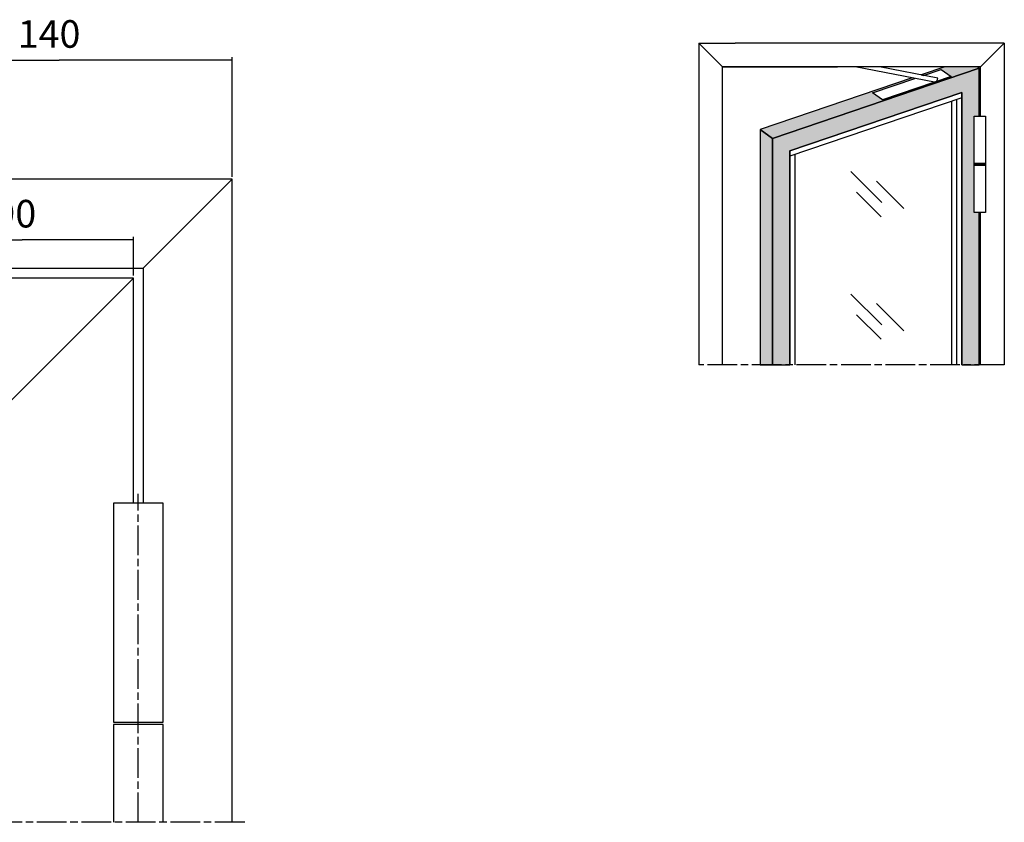
# Model space of a CAD drawing. Extents: x 1 to 1940, y 1 to 1469.
# Drawn here: x 1542 to 1940, y 344 to 669 of the extents above; entities that cross this region are included whole.
import ezdxf

# ---------------------------------------------------------------- set-up
doc = ezdxf.new("R2010")
doc.units = 0
doc.header["$MEASUREMENT"] = 0
doc.linetypes.add('CENTERLINE', pattern=[30, 12, -1.5, 3, -1.5, 12])
doc.layers.get('0').update_dxf_attribs({"linetype": 'CONTINUOUS'})
doc.layers.add('2', color=7, linetype='CONTINUOUS')
doc.styles.get("Standard").update_dxf_attribs({"font": 'monotxt.shx'})
doc.dimstyles.new('DSTYLE2', dxfattribs={"dimtxt": 11.15, "dimasz": 12.5, "dimexe": 1.101648, "dimexo": 0.881318, "dimgap": 4.406592, "dimtad": 1, "dimdec": 7, "dimrnd": 1e-07, "dimzin": 11, "dimtxsty": 'STANDARD', "dimcen": 0.09, "dimazin": 3, "dimtfac": 1, "dimtdec": 4, "dimtofl": 0, "dimtmove": 0, "dimatfit": 3, "dimtolj": 1, "dimtzin": 0})

# ---------------------------------------------------------------- blocks, each defined once
blk = doc.blocks.new('_AH13')
at = {"color": 0, "linetype": 'CONTINUOUS'}
blk.add_solid([(0, 0), (1, -0.166667), (1, 0.166667), (0, 0)], dxfattribs=at)
blk = doc.blocks.new('*D4')
at = {"layer": '2', "color": 2, "linetype": 'CONTINUOUS'}
for p, q in [((1487.9556, 585.35525), (1487.9556, 653.71629)), ((1627.9556, 605.35429), (1627.9556, 653.71629)), ((1487.9556, 652.46629), (1557.9556, 652.46629)), ((1627.9556, 652.46629), (1557.9556, 652.46629))]:
    blk.add_line(p, q, dxfattribs=at)
at = {"layer": '2', "color": 2, "xscale": 12.5, "yscale": 12.5, "zscale": 12.5}
for p, rotation in [((1487.9556, 652.46629), 360), ((1627.9556, 652.46629), 180)]:
    blk.add_blockref('_AH13', p, dxfattribs=dict(at, rotation=rotation))
at = {"layer": '2', "color": 2, "linetype": 'CONTINUOUS', "oblique": 1}
blk.add_text('140', height=11.15, rotation=360, dxfattribs=at).set_placement((1541.2306, 657.46743))
blk = doc.blocks.new('*D18')
at = {"layer": '2', "color": 2, "linetype": 'CONTINUOUS'}
for p, q in [((1497.9556, 549.20573), (1497.9556, 581.06178)), ((1497.9556, 579.81178), (1542.9556, 579.81178)), ((1587.9556, 579.81178), (1542.9556, 579.81178)), ((1587.9556, 565.35428), (1587.9556, 581.06178))]:
    blk.add_line(p, q, dxfattribs=at)
at = {"layer": '2', "color": 2, "xscale": 12.5, "yscale": 12.5, "zscale": 12.5}
for p, rotation in [((1497.9556, 579.81178), 360), ((1587.9556, 579.81178), 180)]:
    blk.add_blockref('_AH13', p, dxfattribs=dict(at, rotation=rotation))
at = {"layer": '2', "color": 2, "linetype": 'CONTINUOUS', "oblique": 1}
blk.add_text('90', height=11.15, rotation=360, dxfattribs=at).set_placement((1531.8056, 584.81292))

msp = doc.modelspace()

# ---------------------------------------------------------------- hatches: boundary and pattern name
at = {"layer": '2'}
h = msp.add_hatch(color=253, dxfattribs=at)
edge = h.paths.add_edge_path()
edge.add_line((1846.3307, 529.35428), (1853.3307, 529.35428))
edge.add_line((1853.3307, 529.35428), (1853.3307, 615.80097))
edge.add_line((1853.3307, 615.80097), (1922.8235, 639.40018))
edge.add_line((1922.8235, 639.40018), (1922.8235, 529.35428))
edge.add_line((1922.8235, 529.35428), (1929.8235, 529.35428))
edge.add_line((1929.8235, 529.35428), (1929.8235, 590.88014))
edge.add_line((1929.8235, 590.88014), (1927.8074, 590.88014))
edge.add_line((1927.8074, 590.88014), (1927.8074, 609.99724))
edge.add_line((1927.8074, 609.99724), (1927.8074, 610.64528))
edge.add_line((1927.8074, 610.64528), (1927.8074, 629.76239))
edge.add_line((1927.8074, 629.76239), (1929.8235, 629.76239))
edge.add_line((1929.8235, 629.76239), (1929.8235, 649.16995))
edge.add_line((1929.8235, 649.16995), (1929.0195, 649.74599))
edge.add_line((1929.0195, 649.74599), (1915.9704, 649.74599))
edge.add_line((1915.9704, 649.74599), (1906.4125, 646.5002))
edge.add_line((1906.4125, 646.5002), (1907.405, 646.30918))
edge.add_line((1907.405, 646.30918), (1914.5365, 648.73099))
edge.add_line((1914.5365, 648.73099), (1918.5365, 645.86501))
edge.add_line((1918.5365, 645.86501), (1912.3342, 643.75877))
edge.add_arc((1911.5514, 645.17562), 1.6187358, 278.59216, 298.92203, ccw=False)
edge.add_line((1911.7932, 643.57505), (1890.7637, 636.43359))
edge.add_line((1890.7637, 636.43359), (1886.7637, 639.29958))
edge.add_line((1886.7637, 639.29958), (1903.8201, 645.09179))
edge.add_line((1903.8201, 645.09179), (1902.8282, 645.283))
edge.add_line((1902.8282, 645.283), (1841.3307, 624.39892))
edge.add_line((1841.3307, 624.39892), (1841.3307, 529.35428))
edge.add_line((1841.3307, 529.35428), (1846.3307, 529.35428))
h.paths.add_polyline_path([(1846.3307, 620.81644), (1841.3307, 624.39892)])
h.paths.add_polyline_path([(1846.3307, 620.81644), (1929.8235, 649.16995)])

# ---------------------------------------------------------------- linework, layer by layer
at = {"layer": '2', "color": 4, "linetype": 'CONTINUOUS'}
for p, q in [((1816.4691, 659.35428), (1831.2443, 659.35428)), ((1816.4691, 659.35428), (1816.4691, 529.35428)), ((1816.4691, 659.35428), (1826.0773, 649.74599)), ((1940.0078, 659.35428), (1831.2443, 659.35428)), ((1940.0078, 659.35428), (1930.3995, 649.74599)), ((1940.0078, 659.35428), (1940.0078, 529.35428)), ((1826.0773, 649.74599), (1872.5165, 649.74599)), ((1826.0773, 529.35428), (1826.0773, 649.74599)), ((1930.3995, 649.74599), (1826.0773, 649.74599)), ((1929.8235, 649.16995), (1846.3307, 620.81644)), ((1915.9704, 649.74599), (1906.4125, 646.5002)), ((1929.8235, 649.16995), (1929.0195, 649.74599)), ((1929.8235, 629.76239), (1929.8235, 649.16995)), ((1930.3995, 629.76239), (1930.3995, 649.74599)), ((1902.8282, 645.283), (1841.3307, 624.39892)), ((1922.8235, 639.40018), (1853.3307, 615.80097)), ((1922.8235, 637.28801), (1853.3307, 613.68879)), ((1922.8235, 529.35428), (1922.8235, 639.40018)), ((1920.8235, 529.35428), (1920.8235, 636.60882)), ((1846.3307, 620.81644), (1841.3307, 624.39892)), ((1841.3307, 624.39892), (1841.3307, 529.35428)), ((1846.3307, 620.81644), (1846.3307, 529.35428)), ((1853.3307, 615.80097), (1853.3307, 529.35428)), ((1855.3307, 614.36798), (1855.3307, 529.35428)), ((1627.9556, 604.35429), (928.95561, 604.35429)), ((1591.9556, 568.34471), (1627.9556, 604.35429)), ((1627.9556, 344.35428), (1627.9556, 604.35429)), ((1929.8235, 529.35428), (1929.8235, 590.88014)), ((1930.3995, 529.35428), (1930.3995, 590.88014)), ((928.95561, 568.34471), (1591.9556, 568.34471)), ((1591.9556, 568.34471), (1591.9556, 473.35477)), ((1587.9556, 564.35428), (928.95561, 564.35428)), ((1587.9556, 564.35428), (1517.9556, 494.35429)), ((1587.9556, 473.35477), (1587.9556, 564.35428))]:
    msp.add_line(p, q, dxfattribs=at)
at = {"layer": '2', "color": 253, "linetype": 'CONTINUOUS'}
for p, q in [((1846.3307, 620.81644), (1929.8235, 649.16995)), ((1929.8235, 649.16995), (1846.3307, 620.81644)), ((1915.9704, 649.74599), (1906.4125, 646.5002)), ((1929.0195, 649.74599), (1915.9704, 649.74599)), ((1929.8235, 649.16995), (1929.0195, 649.74599)), ((1929.8235, 629.76239), (1929.8235, 649.16995)), ((1902.8282, 645.283), (1841.3307, 624.39892)), ((1886.7637, 639.29958), (1903.8201, 645.09179)), ((1903.8201, 645.09179), (1902.8282, 645.283)), ((1906.4125, 646.5002), (1907.405, 646.30918)), ((1907.405, 646.30918), (1914.5365, 648.73099)), ((1918.5365, 645.86501), (1912.3342, 643.75877)), ((1914.5365, 648.73099), (1918.5365, 645.86501)), ((1911.7932, 643.57505), (1890.7637, 636.43359)), ((1853.3307, 615.80097), (1922.8235, 639.40018)), ((1890.7637, 636.43359), (1886.7637, 639.29958)), ((1922.8235, 639.40018), (1922.8235, 529.35428)), ((1927.8074, 610.64528), (1927.8074, 629.76239)), ((1927.8074, 629.76239), (1929.8235, 629.76239)), ((1846.3307, 620.81644), (1841.3307, 624.39892)), ((1841.3307, 624.39892), (1841.3307, 529.35428)), ((1841.3307, 624.39892), (1846.3307, 620.81644)), ((1846.3307, 529.35428), (1846.3307, 620.81644)), ((1846.3307, 620.81644), (1846.3307, 529.35428)), ((1853.3307, 529.35428), (1853.3307, 615.80097)), ((1927.8074, 609.99724), (1927.8074, 610.64528)), ((1927.8074, 590.88014), (1927.8074, 609.99724)), ((1929.8235, 590.88014), (1927.8074, 590.88014)), ((1929.8235, 529.35428), (1929.8235, 590.88014)), ((1841.3307, 529.35428), (1846.3307, 529.35428)), ((1846.3307, 529.35428), (1853.3307, 529.35428)), ((1922.8235, 529.35428), (1929.8235, 529.35428))]:
    msp.add_line(p, q, dxfattribs=at)
at = {"layer": '2', "color": 2, "linetype": 'CONTINUOUS'}
for p, q in [((1911.7307, 643.56685), (1879.6764, 649.74599)), ((1913.1699, 645.19958), (1889.5489, 649.74599)), ((1886.7637, 639.29958), (1903.8201, 645.09179)), ((1918.5365, 645.86501), (1890.7637, 636.43359)), ((1907.405, 646.30918), (1914.5365, 648.73099)), ((1914.5365, 648.73099), (1918.5365, 645.86501)), ((1890.7637, 636.43359), (1886.7637, 639.29958)), ((1927.8074, 610.64528), (1927.8074, 629.76239)), ((1927.8074, 629.76239), (1932.4157, 629.76239)), ((1932.4157, 629.76239), (1932.4157, 610.64528)), ((1932.4157, 610.64528), (1927.8074, 610.64528)), ((1927.8074, 609.99724), (1927.8074, 610.64528)), ((1927.8074, 610.64528), (1932.4157, 610.64528)), ((1927.8074, 590.88014), (1927.8074, 609.99724)), ((1927.8074, 609.99724), (1932.4157, 609.99724)), ((1932.4157, 609.99724), (1927.8074, 609.99724)), ((1932.4157, 610.64528), (1932.4157, 609.99724)), ((1932.4157, 609.99724), (1932.4157, 590.88014)), ((1932.4157, 590.88014), (1927.8074, 590.88014)), ((1599.9554, 473.35477), (1579.9556, 473.35477)), ((1579.9556, 473.35477), (1579.9556, 384.8538)), ((1599.9554, 384.8538), (1599.9554, 473.35477)), ((1579.9556, 384.8538), (1599.9554, 384.8538)), ((1599.9554, 383.8538), (1579.9556, 383.8538)), ((1579.9556, 383.8538), (1579.9556, 344.35428)), ((1599.9554, 344.35428), (1599.9554, 383.8538))]:
    msp.add_line(p, q, dxfattribs=at)
at = {"layer": '2', "color": 101, "linetype": 'CONTINUOUS'}
msp.add_line((1918.8235, 529.35428), (1918.8235, 635.92964), dxfattribs=at)
at = {"layer": '2', "color": 107, "linetype": 'CONTINUOUS'}
for p, q in [((1890.5293, 594.94254), (1878.0346, 607.43728)), ((1888.2866, 603.59253), (1899.3397, 592.5395)), ((1880.3213, 599.06314), (1890.2087, 589.17567)), ((1890.5293, 545.40228), (1878.0346, 557.89702)), ((1888.2866, 554.05227), (1899.3397, 542.99924)), ((1880.3213, 549.52288), (1890.2087, 539.63541))]:
    msp.add_line(p, q, dxfattribs=at)
at = {"layer": '2', "color": 161, "linetype": 'CENTERLINE'}
for p, q in [((1940.0078, 529.35428), (1816.4691, 529.35428)), ((1632.9556, 344.35428), (1492.9556, 344.35428))]:
    msp.add_line(p, q, dxfattribs=at)
at = {"layer": '2', "color": 2, "linetype": 'CENTERLINE'}
msp.add_line((1589.9556, 344.35428), (1589.9556, 477.16592), dxfattribs=at)
at = {"layer": '2', "color": 2, "linetype": 'CONTINUOUS'}
msp.add_arc((1911.5514, 645.17562), 1.6187358, 276.36149, 360.84834, dxfattribs=at)
at = {"layer": '2', "color": 253, "linetype": 'CONTINUOUS'}
msp.add_arc((1911.5514, 645.17562), 1.6187358, 278.59216, 298.92203, dxfattribs=at)

# ---------------------------------------------------------------- dimensions: what is measured, and where the dimension line sits
at = {"layer": '2', "color": 2, "linetype": 'CONTINUOUS'}
for base, p1, p2, picture, middle in [((1487.9556, 652.46629), (1627.9556, 604.35429), (1487.9556, 584.35525), '*D4', (1557.9556, 663.04243)), ((1497.9556, 579.81178), (1587.9556, 564.35428), (1497.9556, 548.20573), '*D18', (1542.9556, 590.38792))]:
    dim = msp.add_linear_dim(base=base, p1=p1, p2=p2, dimstyle='DSTYLE2', override={"dimblk": '_AH13', "dimsah": 0}, dxfattribs=at)
    dim.commit()
    dim.dimension.update_dxf_attribs({"geometry": picture, "text_midpoint": middle, "dimtype": 128})

doc.saveas('drawing.dxf')
